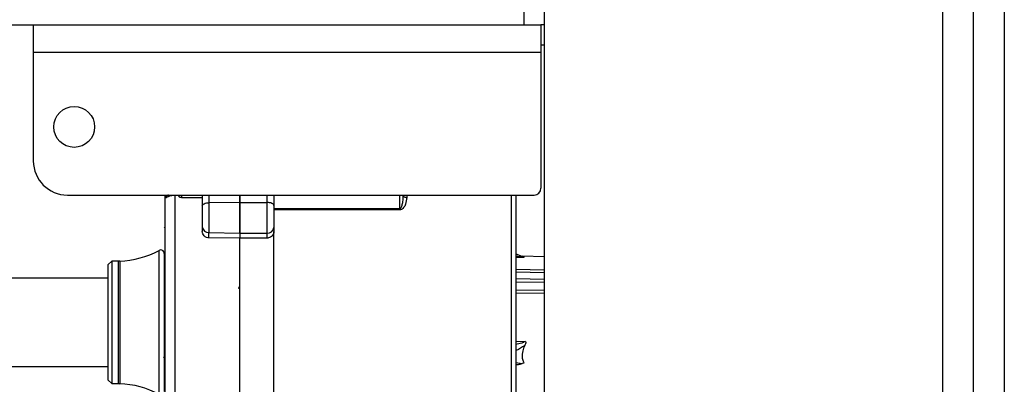
# Model space of a CAD drawing. Units: millimetres. Extents: x 5 to 292, y 5 to 205.
# Drawn here: x 96 to 103, y 91 to 93 of the extents above; entities that cross this region are included whole.
import ezdxf

# ---------------------------------------------------------------- set-up
doc = ezdxf.new("R2010")
doc.units = ezdxf.units.MM

msp = doc.modelspace()

# ---------------------------------------------------------------- linework, layer by layer
at = {"color": 7, "linetype": 'Continuous', "lineweight": 25}
for p, q in [((102.8235, 109.5127), (102.8235, 73.0127)), ((102.3735, 77.5127), (102.3735, 105.0127)), ((102.5985, 77.5127), (102.5985, 105.0127)), ((99.4485, 88.705), (99.4485, 93.8204)), ((99.2985, 93.5477), (99.2985, 93.4477)), ((49.8985, 93.4477), (99.2985, 93.4477)), ((95.6985, 93.4477), (95.6985, 93.2477)), ((99.2985, 93.4477), (99.4235, 93.4477)), ((99.4235, 93.4477), (99.4235, 93.2477)), ((99.4485, 93.4477), (99.4235, 93.4477)), ((99.4485, 93.2977), (99.4235, 93.2977)), ((95.6985, 93.2477), (99.4235, 93.2477)), ((95.6985, 93.2477), (95.6985, 92.4477)), ((99.4235, 93.2477), (99.4235, 92.2477)), ((95.9485, 92.1977), (99.3735, 92.1977)), ((96.9385, 92.1977), (96.9385, 92.1177)), ((97.2135, 92.1977), (97.2135, 92.1433)), ((97.2135, 92.1433), (97.2135, 92.1977)), ((97.4635, 92.1977), (97.4635, 92.1199)), ((98.4135, 92.1977), (98.4135, 92.1944)), ((99.2385, 92.1977), (99.2385, 89.6602)), ((96.6635, 92.1267), (96.6635, 91.9673)), ((96.9385, 92.1773), (96.7879, 92.1781)), ((97.2135, 92.1433), (96.9874, 92.1411)), ((96.9874, 92.1411), (96.9874, 91.9223)), ((97.2135, 92.1433), (97.4135, 92.1433)), ((97.2135, 91.9185), (97.2135, 92.1433)), ((97.4135, 91.9185), (97.4135, 92.1433)), ((97.4635, 92.1199), (97.4635, 91.9593)), ((97.4635, 92.0999), (98.3885, 92.0999)), ((98.3885, 92.0895), (97.4635, 92.0895)), ((98.3885, 92.0999), (98.3885, 92.0895)), ((96.6598, 91.9598), (96.6656, 91.9638)), ((96.9385, 91.9632), (96.9385, 91.93)), ((96.9874, 91.9223), (97.2135, 91.9185)), ((96.9874, 91.8834), (96.9874, 91.9223)), ((97.2135, 91.9185), (97.2135, 91.8817)), ((97.2135, 91.9185), (97.4135, 91.9185)), ((97.2135, 91.9185), (97.2135, 91.8817)), ((97.4135, 91.8817), (97.4135, 91.9185)), ((97.4635, 91.9593), (97.4635, 91.929)), ((97.4635, 90.2356), (97.4635, 91.929)), ((97.2135, 91.8817), (96.9874, 91.8834)), ((97.4135, 91.8817), (97.2135, 91.8817)), ((97.2135, 90.2757), (97.2135, 91.8817)), ((96.6585, 91.7694), (96.6585, 91.7155)), ((99.2385, 91.7654), (99.2955, 91.7448)), ((96.2735, 91.7127), (96.2485, 91.6877)), ((96.2485, 90.8377), (96.2485, 91.6877)), ((96.3235, 91.7127), (96.2735, 91.7127)), ((96.2735, 91.7127), (96.2735, 90.8127)), ((96.3246, 91.7115), (96.3235, 91.7127)), ((96.3235, 91.0258), (96.3235, 91.7127)), ((96.6585, 91.7155), (96.6585, 90.756)), ((99.2385, 91.7422), (99.2943, 91.7408)), ((99.4485, 91.7442), (99.2849, 91.7486)), ((96.2485, 91.5877), (95.4985, 91.5877)), ((99.3073, 91.1215), (99.2385, 91.1202)), ((99.2894, 91.0536), (99.2853, 91.0296)), ((96.3235, 90.8127), (96.3235, 91.0258)), ((99.2986, 90.9644), (99.2867, 90.96)), ((99.2951, 90.9718), (99.2986, 90.9644)), ((95.4985, 90.9377), (96.2485, 90.9377)), ((96.2485, 90.8377), (96.2735, 90.8127)), ((96.2735, 90.8127), (96.3235, 90.8127)), ((96.3235, 90.8127), (96.3246, 90.8139))]:
    msp.add_line(p, q, dxfattribs=at)
at = {"color": 8, "linetype": 'Continuous', "lineweight": 25}
for p, q in [((96.7879, 92.1781), (96.7879, 92.1977)), ((96.9874, 92.1977), (96.9874, 92.1411)), ((97.4135, 92.1433), (97.4135, 92.1977)), ((98.3885, 92.0999), (98.3885, 92.1977)), ((98.4385, 92.1977), (98.4385, 92.1803)), ((99.2085, 89.6302), (99.2085, 92.1977)), ((96.6216, 90.734), (96.6216, 91.7914)), ((96.3325, 91.7131), (96.3325, 90.8123)), ((99.2385, 91.6527), (99.4485, 91.6483)), ((99.4485, 91.6273), (99.2385, 91.6318)), ((99.2385, 91.5848), (99.4485, 91.581)), ((99.4485, 91.5551), (99.2385, 91.5585)), ((99.2385, 91.5011), (99.4485, 91.4984)), ((99.4485, 91.4744), (99.2385, 91.4772)), ((96.6546, 91.0045), (96.6635, 91.0126)), ((99.2385, 90.9669), (99.2867, 90.96))]:
    msp.add_line(p, q, dxfattribs=at)
at = {"color": 7, "linetype": 'Continuous', "lineweight": 25, "flags": 128}
for points in [[(96.7369, 92.1972), (96.7369, 92.0398), (96.7369, 91.8729), (96.7369, 91.6987), (96.7369, 91.5191), (96.7369, 91.3364), (96.7369, 91.1528), (96.7369, 90.9706), (96.7369, 90.7919), (96.7369, 90.619), (96.7369, 90.4538), (96.7369, 90.2985)], [(98.4135, 92.1944), (98.4139, 92.1916), (98.4154, 92.189), (98.4177, 92.1866), (98.4208, 92.1844), (98.4246, 92.1827), (98.4289, 92.1814), (98.4336, 92.1806), (98.4385, 92.1803)], [(96.9385, 92.1177), (96.9394, 92.1222), (96.9422, 92.1265), (96.9467, 92.1305), (96.9527, 92.1341), (96.9601, 92.137), (96.9686, 92.1392), (96.9778, 92.1406), (96.9874, 92.1411)], [(97.4635, 92.1199), (97.4625, 92.1245), (97.4597, 92.1289), (97.455, 92.1329), (97.4488, 92.1365), (97.4412, 92.1394), (97.4326, 92.1415), (97.4232, 92.1429), (97.4135, 92.1433)], [(96.3325, 91.7131), (96.3278, 91.7125), (96.3246, 91.7115)], [(96.3246, 90.8139), (96.3278, 90.8129), (96.3325, 90.8123)]]:
    msp.add_lwpolyline(points, dxfattribs=at)
at = {"color": 7, "linetype": 'Continuous', "lineweight": 25}
msp.add_circle((95.9985, 92.6977), 0.15, dxfattribs=at)
for centre, radius, start, end in [((95.9485, 92.4477), 0.25, 180, 270), ((99.3735, 92.2477), 0.05, 270, 0), ((96.9841, 91.9681), 0.0459, 186.19632, 274.14963), ((97.4176, 91.9644), 0.0461, 264.82128, 353.6545), ((96.3085, 92.3752), 0.6625, 272.08394, 298.21148), ((96.6335, 91.7694), 0.025, 0, 118.21148), ((96.3085, 90.1502), 0.6625, 61.78852, 87.91606)]:
    msp.add_arc(centre, radius, start, end, dxfattribs=at)
msp.add_ellipse((100.5332, 91.2458), major_axis=(1.246, 0.2492), ratio=0.301863, start_param=2.903944, end_param=2.996647, dxfattribs=at)
for points, knots in [([(96.6909, 92.1977), (96.6893, 92.1972), (96.684, 92.1955), (96.6766, 92.1908), (96.6691, 92.1841), (96.6643, 92.1763), (96.6637, 92.1714), (96.6635, 92.169)], [0, 0, 0, 0, 0.1013182, 0.3212396, 0.5459371, 0.7738857, 1, 1, 1, 1]), ([(96.6635, 92.1977), (96.6635, 92.193), (96.6635, 92.181), (96.6635, 92.1706), (96.6635, 92.1696), (96.6635, 92.1691)], [0, 0, 0, 0, 0.248722, 0.624361, 1, 1, 1, 1]), ([(96.6635, 92.1691), (96.6643, 92.1714), (96.6657, 92.1747), (96.6745, 92.1808), (96.6835, 92.1853), (96.6949, 92.1897), (96.7076, 92.1931), (96.7218, 92.1959), (96.7317, 92.1967), (96.7369, 92.1972)], [0, 0, 0, 0, 0.242815, 0.368297, 0.499801, 0.621175, 0.749952, 0.867907, 1, 1, 1, 1]), ([(96.7879, 92.1781), (96.7853, 92.1783), (96.7796, 92.1788), (96.773, 92.182), (96.7685, 92.1859), (96.7658, 92.1896), (96.7638, 92.1939), (96.7636, 92.197), (96.7635, 92.1986)], [0, 0, 0, 0, 0.207778, 0.442103, 0.57445, 0.706799, 0.853366, 1, 1, 1, 1]), ([(98.3885, 92.0999), (98.3893, 92.1), (98.3907, 92.1002), (98.3937, 92.1019), (98.3981, 92.107), (98.4043, 92.1207), (98.4099, 92.1444), (98.413, 92.1707), (98.4133, 92.1882), (98.4135, 92.1944)], [0, 0, 0, 0, 0.022867, 0.038696, 0.097225, 0.213537, 0.478533, 0.814543, 1, 1, 1, 1]), ([(96.6635, 92.1691), (96.6635, 92.0998), (96.6635, 91.9611), (96.6635, 91.7306), (96.6635, 91.4905), (96.6635, 91.2446), (96.6635, 90.9991), (96.6635, 90.7603), (96.6635, 90.5319), (96.6635, 90.3952), (96.6635, 90.3268)], [0, 0, 0, 0, 0.125, 0.25, 0.375, 0.5, 0.625, 0.75, 0.875, 1, 1, 1, 1]), ([(98.4385, 92.1803), (98.4369, 92.1634), (98.4345, 92.1375), (98.4196, 92.1084), (98.4069, 92.0956), (98.397, 92.0903), (98.3911, 92.0897), (98.3885, 92.0895)], [0, 0, 0, 0, 0.477725, 0.733539, 0.860412, 0.937859, 1, 1, 1, 1]), ([(96.9385, 92.1177), (96.9385, 92.1047), (96.9385, 92.0777), (96.9385, 92.0327), (96.9385, 91.9913), (96.9385, 91.9722), (96.9385, 91.9632)], [0, 0, 0, 0, 0.2412351, 0.50008, 0.7623546, 1, 1, 1, 1]), ([(96.9874, 91.8834), (96.9811, 91.8841), (96.9715, 91.8851), (96.96, 91.8911), (96.95, 91.8991), (96.9406, 91.9121), (96.9392, 91.9241), (96.9385, 91.93)], [0, 0, 0, 0, 0.239987, 0.370013, 0.500578, 0.7503, 1, 1, 1, 1]), ([(97.4635, 91.929), (97.4629, 91.9236), (97.4617, 91.9129), (97.4528, 91.8985), (97.4397, 91.8877), (97.4257, 91.8824), (97.4167, 91.8819), (97.4135, 91.8817)], [0, 0, 0, 0, 0.221069, 0.442185, 0.661617, 0.875995, 1, 1, 1, 1]), ([(99.2954, 91.7448), (99.2967, 91.7443), (99.2987, 91.7434), (99.2992, 91.7422), (99.2989, 91.7416), (99.2984, 91.7412), (99.2976, 91.741), (99.2967, 91.7409), (99.2956, 91.7408), (99.2948, 91.7408), (99.2943, 91.7408)], [0, 0, 0, 0, 0.418711, 0.66398, 0.74953, 0.842405, 0.884123, 0.919736, 0.955348, 1, 1, 1, 1]), ([(97.2051, 91.5141), (97.2054, 91.5142), (97.2065, 91.5147), (97.2075, 91.5164), (97.2083, 91.5192), (97.2084, 91.5218), (97.2085, 91.5232)], [0, 0, 0, 0, 0.120998, 0.405325, 0.699885, 1, 1, 1, 1]), ([(99.3073, 91.1215), (99.3078, 91.1215), (99.3086, 91.1215), (99.3096, 91.1212), (99.3104, 91.1206), (99.3111, 91.1197), (99.3118, 91.1171), (99.3113, 91.1088), (99.3084, 91.1), (99.3051, 91.0934), (99.3045, 91.0922)], [0, 0, 0, 0, 0.036766, 0.068803, 0.095092, 0.121311, 0.170427, 0.330652, 0.872325, 1, 1, 1, 1]), ([(99.2853, 91.0296), (99.2851, 91.0196), (99.2848, 90.9992), (99.2916, 90.981), (99.2951, 90.9718)], [0, 0, 0, 0, 0.492376, 1, 1, 1, 1]), ([(99.2867, 90.96), (99.2788, 90.9575), (99.2632, 90.9524), (99.2467, 90.9504), (99.2385, 90.9494)], [0, 0, 0, 0, 0.50306, 1, 1, 1, 1])]:
    msp.add_open_spline(points, degree=3, knots=knots, dxfattribs=at)
for points in [[(96.6863, 92.194), (96.6832, 92.1934), (96.6771, 92.1922), (96.6696, 92.1864), (96.6645, 92.1784), (96.6638, 92.1722), (96.6635, 92.1691)], [(97.2135, 92.1433), (97.2135, 92.1237), (97.2135, 92.0844), (97.2135, 92.02), (97.2135, 91.9603), (97.2135, 91.9324), (97.2135, 91.9185)], [(97.2135, 90.2757), (97.2135, 90.3341), (97.2135, 90.4509), (97.2135, 90.6431), (97.2135, 90.8441), (97.2135, 91.052), (97.2135, 91.2632), (97.2135, 91.4742), (97.2135, 91.6826), (97.2135, 91.8153), (97.2135, 91.8817)]]:
    msp.add_open_spline(points, degree=3, dxfattribs=at)
at = {"color": 8, "linetype": 'Continuous', "lineweight": 25}
for points, knots in [([(99.2385, 91.7516), (99.2494, 91.7495), (99.2658, 91.7464), (99.2844, 91.7428), (99.2918, 91.7413), (99.2944, 91.7408)], [0, 0, 0, 0, 0.571307, 0.852106, 1, 1, 1, 1]), ([(99.3073, 91.1215), (99.2993, 91.1177), (99.2773, 91.1075), (99.2535, 91.103), (99.2385, 91.1002)], [0, 0, 0, 0, 0.365766, 1, 1, 1, 1]), ([(99.3045, 91.0922), (99.2841, 91.0788), (99.2627, 91.0647), (99.2395, 91.0559), (99.2385, 91.0555)], [0, 0, 0, 0, 0.955207, 1, 1, 1, 1])]:
    msp.add_open_spline(points, degree=3, knots=knots, dxfattribs=at)

doc.saveas('drawing.dxf')
